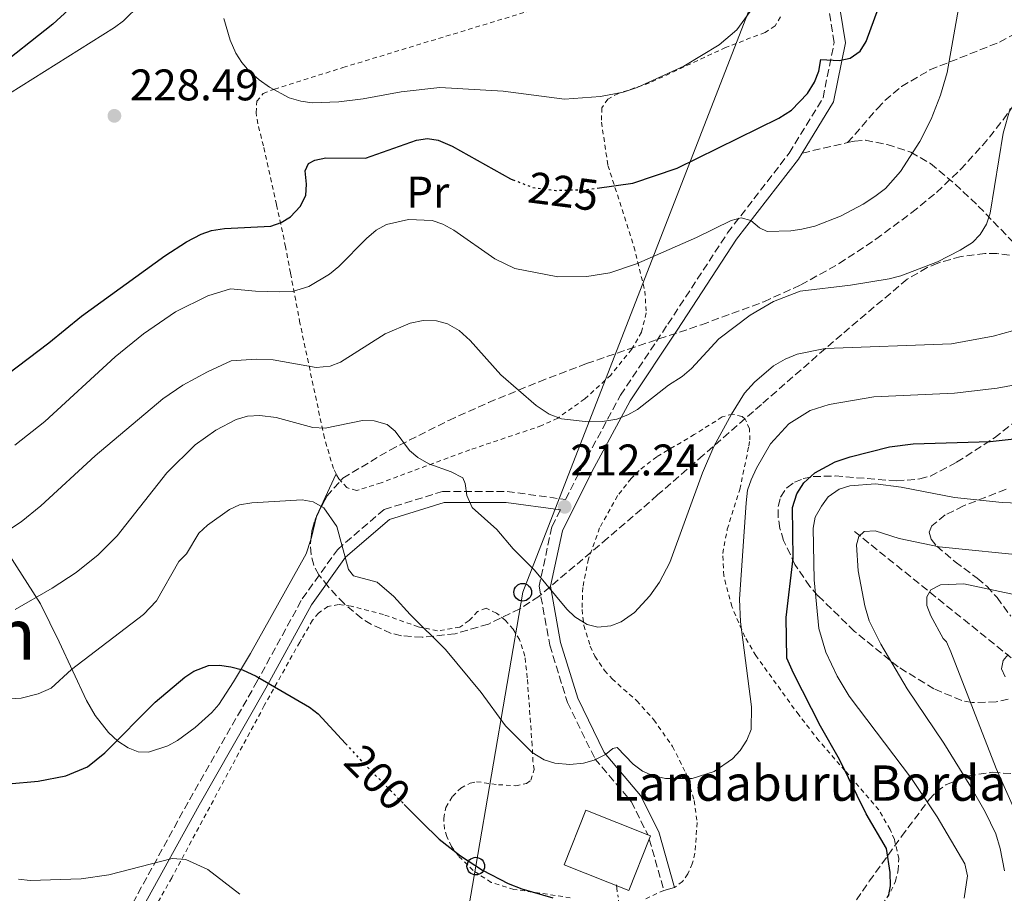
# Model space of a CAD drawing. Units: metres. Extents: x 606471 to 609889, y 4791731 to 4794098.
# Drawn here: x 609110 to 609333, y 4793275 to 4793472 of the extents above; entities that cross this region are included whole.
import ezdxf
from ezdxf.enums import TextEntityAlignment as Align

# ---------------------------------------------------------------- set-up
doc = ezdxf.new("R2010")
doc.units = ezdxf.units.M
doc.header["$MEASUREMENT"] = 0
for name, pattern in [('DGN Style 2', [1.7399219301090239, 1.043953158065414, -0.6959687720436097]), ('DGN Style 3', [2.435890702152634, 1.739921930109024, -0.6959687720436097]), ('DGN Style 5', [1.217945351076317, 0.5219765790327072, -0.6959687720436097]), ('DGN Style 7', [3.4798438602180486, 1.565929737098122, -0.6959687720436097, 0.5219765790327072, -0.6959687720436097])]:
    doc.linetypes.add(name, pattern=pattern)
for name, color, linetype, lineweight in [('Barranco lineal', 142, 'DGN Style 3', 13), ('Borda', 1, 'Continuous', 13), ('Camino', 7, 'DGN Style 3', 0), ('Cauce permanente', 151, 'Continuous', 13), ('Cota de curva de nivel directora', 7, 'Continuous', 0), ('Cota de punto acotado terreno', 7, 'Continuous', 0), ('Curva de nivel directora', 30, 'Continuous', 30), ('Curva de nivel directora no vista', 30, 'DGN Style 5', 30), ('Curva de nivel intermedia', 30, 'Continuous', 0), ('Etiqueta de uso rústico', 92, 'Continuous', 0), ('Línea de cambio de uso (parcela vista)', 92, 'Continuous', 0), ('Línea eléctrica', 6, 'DGN Style 7', 0), ('Línea telefónica', 7, 'Continuous', 0), ('Margen derecho', 7, 'Continuous', 0), ('Nave industrial', 1, 'Continuous', 13), ('Poste telefónico', 7, 'Continuous', 0), ('Punto acotado terreno (símbolo)', 7, 'Continuous', 0), ('Senda', 7, 'DGN Style 3', 0), ('Texto de Borda', 7, 'Continuous', 0), ('Texto de Área (paraje) menor', 7, 'Continuous', 0), ('Valla', 7, 'DGN Style 2', 0), ('Zona arbolada', 92, 'DGN Style 3', 0)]:
    doc.layers.add(name, color=color, linetype=linetype, lineweight=lineweight)
doc.styles.add('Style-Arial', font='arial.ttf')

# ---------------------------------------------------------------- blocks, each defined once
blk = doc.blocks.new('5PATER')
at = {"layer": 'Cauce permanente', "linetype": 'Continuous', "lineweight": 0}
h = blk.add_hatch(color=51, dxfattribs=at)
edge = h.paths.add_edge_path()
edge.add_ellipse((0, 0), major_axis=(-0.1095731443231308, -0.1110710700762829), ratio=0.9994222409660317, start_angle=0, end_angle=360)
blk = doc.blocks.new('5PTT')
at = {"layer": 'Nave industrial', "color": 7, "linetype": 'Continuous', "lineweight": 30}
blk.add_circle((2.382683753967285e-05, 4.306399822235108e-05), 0.1995000005932858, dxfattribs=at)

msp = doc.modelspace()

# ---------------------------------------------------------------- linework, layer by layer
at = {"layer": 'Barranco lineal', "color": 142, "linetype": 'DGN Style 3', "lineweight": 13}
msp.add_polyline3d([(609298.8200000003, 4793356.58, 190.320000000007), (609339.1699999999, 4793324.050000001, 178.1000000000058)], dxfattribs=at)
at = {"layer": 'Borda', "color": 23, "linetype": 'Continuous', "lineweight": 0, "extrusion": (0.01827213715116843, -0.03535261311626741, 0.999207847121799), "elevation": -158113.9711307223, "flags": 128}
msp.add_lwpolyline([(2742078.608799664, 3975273.812446662), (2742079.035910239, 3975273.309876709), (2742078.461172521, 3975272.807306757)], dxfattribs=at)
at = {"layer": 'Borda', "color": 1, "linetype": 'Continuous', "lineweight": 13}
msp.add_polyline3d([(609252.3899999997, 4793286.939999999, 209.070000000007), (609247.7599999999, 4793275.289999999, 208.6999999999971), (609233.0899999999, 4793281.130000001, 209.2799999999988), (609238.0099999999, 4793293.49, 209.6699999999983), (609252.0599999996, 4793287.9, 209.1100000000006), (609252.6699999999, 4793287.65, 209.0899999999965)], close=True, dxfattribs=at)
at = {"layer": 'Borda', "color": 23, "linetype": 'Continuous', "lineweight": 0}
msp.add_polyline3d([(609252.3899999997, 4793286.939999999, 209.070000000007), (609247.7599999999, 4793275.289999999, 208.6999999999971), (609233.0899999999, 4793281.130000001, 209.2799999999988), (609238.0099999999, 4793293.49, 209.6699999999983), (609252.0599999996, 4793287.9, 209.1100000000006)], dxfattribs=at)
at = {"layer": 'Camino', "color": 7, "linetype": 'DGN Style 3', "lineweight": 0, "extrusion": (0.01654836704531886, -0.05804427235475447, 0.9981768450504854), "elevation": -267938.1604197238, "flags": 128}
msp.add_lwpolyline([(1900100.919743808, 4434480.109556868), (1900100.919743808, 4434468.014884489)], dxfattribs=at)
at = {"layer": 'Camino', "color": 7, "linetype": 'DGN Style 3', "lineweight": 0}
for points in [[(609233.4499999988, 4793363.800000001, 212.2899999999936), (609237.1799999992, 4793371.25, 213.050000000003), (609245.8899999998, 4793387.449999999, 214.2200000000011), (609256.5799999986, 4793403.490000002, 215.7700000000041), (609270.109999998, 4793424.180000001, 219.2599999999947), (609284.079999998, 4793442.24, 222.3600000000005), (609291.7100000011, 4793454.730000001, 223.5200000000042), (609294.23, 4793467.27, 225.8500000000059), (609291.8899999998, 4793481.680000001, 227.0099999999948), (609285.4200000013, 4793494.480000001, 229.3399999999965), (609279.5599999983, 4793509.220000002, 232.0500000000029), (609277.4400000017, 4793526.900000002, 234.770000000004), (609278.1599999992, 4793543.830000001, 237.0899999999966), (609281.4200000025, 4793557.28, 238.6499999999942), (609287.1299999988, 4793568.720000002, 237.8699999999953), (609308.1000000016, 4793606.470000002, 234.770000000004), (609317.3099999983, 4793623.760000001, 234.3800000000047), (609325.6299999978, 4793643.770000001, 234.770000000004), (609332.5799999969, 4793663.540000001, 235.5399999999935), (609337.5299999999, 4793684.5, 236.320000000007), (609343.5399999982, 4793704.630000002, 239.4199999999983), (609350.8200000003, 4793722.850000001, 242.9100000000035), (609359.019999999, 4793736.540000002, 243.9900000000052)], [(609108.9499999991, 4793221.86, 183.6100000000006), (609113.86, 4793234.590000002, 185.9299999999929), (609122.4099999995, 4793250.020000001, 189.4199999999983), (609135.4699999974, 4793272.430000001, 193.3000000000028), (609148.2999999997, 4793295.84, 196.3999999999943), (609163.4299999995, 4793322.290000001, 199.8899999999994), (609173.8399999987, 4793341.310000001, 203.0000000000001), (609181.8000000004, 4793352.45, 204.9299999999931), (609192.3900000007, 4793361.550000002, 206.8699999999955), (609205.6099999996, 4793365.62, 209.5899999999965), (609220.1900000019, 4793365.640000001, 211.5299999999989), (609233.4499999988, 4793363.800000001, 212.2899999999936)], [(609232.260000002, 4793361.440000001, 212.2400000000052), (609230.3299999986, 4793357.590000002, 211.8899999999994), (609227.4400000006, 4793344.2, 209.9499999999972), (609229.859999999, 4793330.840000001, 208.3999999999942), (609233.850000001, 4793317.880000001, 206.850000000006), (609240.0799999983, 4793305.12, 204.9100000000036), (609248.3099999982, 4793295.42, 203.3600000000006), (609252.0599999989, 4793287.9, 202.9799999999958)]]:
    msp.add_polyline3d(points, dxfattribs=at)
at = {"layer": 'Curva de nivel directora', "color": 30, "linetype": 'Continuous', "lineweight": 30, "flags": 128}
for points, elevation in [([(609128.8600000001, 4793481.970000003), (609117.3899999993, 4793471.440000001), (609103.949999999, 4793460.850000001)], 225), ([(609240.5999999992, 4793434.32), (609248.6599999992, 4793435.42), (609258.6999999996, 4793438.84), (609281.6999999996, 4793450.119999999), (609284.5699999996, 4793451.970000002), (609288.1999999996, 4793455.710000001), (609289.7999999999, 4793458.26), (609290.77, 4793460.79), (609291.2100000003, 4793463.410000001), (609295.379999999, 4793463.210000004), (609297.8199999997, 4793463.720000003), (609300.1100000008, 4793465.330000003), (609301.51, 4793467.45), (609304.2999999997, 4793475.100000001)], 225), ([(609097.6900000006, 4793385.07), (609116.5099999986, 4793399.240000002), (609123.9099999992, 4793405.310000001), (609142.7400000007, 4793418.949999999), (609147.6499999991, 4793422.109999999), (609150.9300000003, 4793423.869999999), (609153.2799999996, 4793424.730000001), (609156.2099999998, 4793425.17), (609166.7099999984, 4793425.680000001), (609169.0800000001, 4793426.480000001), (609171.2100000002, 4793427.78), (609173.3800000005, 4793430.100000001), (609174.6199999988, 4793432.619999999), (609174.7699999985, 4793435.180000002), (609174.469999999, 4793438.189999999), (609175.2600000004, 4793439.880000002), (609176.6900000008, 4793440.65), (609179.1499999994, 4793441.140000002), (609188.1399999994, 4793441.08), (609199.6799999997, 4793445.160000001), (609202.1699999997, 4793445.539999999), (609204.6199999994, 4793445.130000002), (609207.8, 4793443.770000001), (609220.9699999997, 4793436.400000001), (609221.4699999982, 4793436.210000002)], 225), ([(609306.5399999992, 4793273.92), (609306.9500000004, 4793276.380000001), (609306.9100000003, 4793279.34), (609306.0799999987, 4793284.800000001), (609301.51, 4793292.65), (609295.4500000004, 4793304.939999999), (609291.17, 4793312.520000001), (609284.9899999998, 4793324.530000002), (609283.5399999992, 4793327.920000002), (609283.3800000005, 4793337.080000001), (609284.9699999997, 4793350.539999999), (609284.829999999, 4793362.000000001), (609285.79, 4793365.09), (609287.3999999993, 4793367.550000002), (609289.8400000001, 4793369.86), (609294.4600000002, 4793372.33), (609297.86, 4793373.500000001), (609306.7400000005, 4793375.760000001), (609312.1399999983, 4793376.430000001), (609329.5199999991, 4793376.970000001), (609336.9899999991, 4793377.75)], 200), ([(609125.2399999992, 4793303.29), (609129.1399999995, 4793306.460000002), (609140.5599999991, 4793317.95), (609147.249999999, 4793323.600000001), (609149.3300000001, 4793324.980000002), (609152.5899999988, 4793326.25), (609155.0900000001, 4793326.340000001), (609157.6600000005, 4793325.940000001), (609160.3299999993, 4793325.240000002), (609163.3800000004, 4793323.850000001), (609175.4599999993, 4793316.800000002), (609177.4699999987, 4793315.320000002), (609183.6199999999, 4793308.59)], 200), ([(609107.3299999987, 4793299.410000003), (609114.079999999, 4793300.050000001), (609120.2999999995, 4793301.27), (609125.2399999992, 4793303.29)], 200), ([(609196.9399999992, 4793294.77), (609200.8799999999, 4793290.779999999), (609204.8499999996, 4793286.930000001), (609209.6399999997, 4793283.11), (609214.6299999985, 4793279.920000001), (609220.4800000002, 4793276.87), (609223.5, 4793275.640000001), (609230.5299999996, 4793273.610000002)], 200)]:
    msp.add_lwpolyline(points, dxfattribs=dict(at, elevation=elevation))
at = {"layer": 'Curva de nivel directora no vista', "color": 30, "linetype": 'DGN Style 5', "lineweight": 30, "flags": 128}
for points, elevation in [([(609221.4699999982, 4793436.210000002), (609226.019999999, 4793434.460000002), (609231.2400000005, 4793433.779999999), (609238.0099999985, 4793433.970000002), (609240.5999999992, 4793434.32)], 225), ([(609183.6199999999, 4793308.59), (609187.6900000002, 4793304.140000002), (609196.9399999992, 4793294.77)], 200)]:
    msp.add_lwpolyline(points, dxfattribs=dict(at, elevation=elevation))
at = {"layer": 'Curva de nivel intermedia', "color": 30, "linetype": 'Continuous', "lineweight": 0, "flags": 128}
for points, elevation in [([(609322.5900000001, 4793476.239999999), (609319.8200000006, 4793460.439999999), (609318.2699999994, 4793455.34), (609316.1700000007, 4793449.929999999), (609313.6000000001, 4793444.849999999), (609309.2100000002, 4793438.06), (609305.8700000008, 4793434.229999999), (609303.4400000012, 4793432.369999999), (609300.7800000013, 4793430.63), (609295.6500000015, 4793427.98), (609289.8899999993, 4793425.710000001), (609286.8800000007, 4793425.029999999), (609284.4100000008, 4793424.640000001), (609279.0900000011, 4793424.49), (609277.3000000007, 4793425.269999998), (609275.3700000017, 4793426.989999999), (609273.1700000003, 4793427.55), (609270.9000000014, 4793426.96), (609263.0899999995, 4793423.140000001), (609249.5199999998, 4793417.190000001), (609243.4300000012, 4793415.140000001), (609238.2499999999, 4793414.289999999), (609231.6900000019, 4793414.249999999), (609221.950000001, 4793416.079999999), (609217.4400000004, 4793418.259999999), (609208.1700000011, 4793424.75), (609205.6299999997, 4793426.130000001), (609203.2600000004, 4793426.940000001), (609197.8899999993, 4793427.159999999), (609192.9100000015, 4793426.050000001), (609190.54, 4793424.75), (609188.3600000007, 4793422.92), (609182.1200000001, 4793416.550000001), (609180.0300000003, 4793414.800000001), (609175.3600000008, 4793411.989999999), (609171.6399999993, 4793410.909999999), (609168.6799999999, 4793410.789999999), (609163.2700000008, 4793410.949999999), (609157.6200000002, 4793411.529999998), (609152.5000000016, 4793409.939999999), (609145.13, 4793406.289999999), (609137.9300000005, 4793401.329999999), (609131.4999999999, 4793396.140000001), (609115.5800000011, 4793381.480000001), (609108.7800000015, 4793376.119999999)], 220.0000000000002), ([(609156.1200000005, 4793472.71), (609157.5199999998, 4793467.800000002), (609158.8000000004, 4793464.829999999), (609160.1500000005, 4793462.73), (609161.9000000006, 4793460.680000001), (609164.070000001, 4793458.840000001), (609166.4600000004, 4793457.130000001), (609170.8800000015, 4793454.75), (609173.5200000014, 4793453.960000001), (609176.0600000005, 4793453.609999998), (609182.1300000013, 4793453.82), (609187.6600000011, 4793454.5), (609196.2199999996, 4793456.109999999), (609205.0000000016, 4793457.039999999), (609219.2799999999, 4793456.25), (609233.2200000008, 4793454.42), (609241.3400000011, 4793455.01), (609246.4700000009, 4793456.039999997), (609249.6600000005, 4793457.079999999), (609260.1900000004, 4793461.9), (609268.1900000002, 4793466.710000001), (609272.1799999999, 4793470.119999999), (609275.8500000001, 4793475.100000001)], 230.0000000000002), ([(609328.700000001, 4793426.130000001), (609329.5700000006, 4793428.65), (609332.4800000007, 4793446.75), (609334.0900000001, 4793452.31)], 215), ([(609100.8500000011, 4793352.609999999), (609110.1800000007, 4793358.729999999), (609114.66, 4793362.399999999), (609126.9300000012, 4793373.689999999), (609142.2800000003, 4793386.600000001), (609146.7800000019, 4793389.670000001), (609152.4200000013, 4793392.739999999), (609157.77, 4793395.189999999), (609163.3800000004, 4793395.560000001), (609167.2300000016, 4793395.46), (609176.9600000012, 4793393.66), (609180.1200000017, 4793393.970000001), (609182.4599999998, 4793394.859999998), (609192.5899999996, 4793401.3), (609198.2400000002, 4793403.739999998), (609201.2399999998, 4793404.349999999), (609204.2599999995, 4793404.230000001), (609206.6800000002, 4793403.569999999), (609209.32, 4793402.08), (609211.8200000012, 4793399.779999998), (609218.7800000014, 4793392.039999997), (609226.7800000012, 4793385.09), (609229.7600000007, 4793383.159999999), (609232.5400000013, 4793382.100000001), (609238.5499999995, 4793381.369999999), (609241.7900000005, 4793381.49), (609245.0100000014, 4793382.02), (609247.5500000005, 4793382.949999999), (609249.7200000009, 4793384.189999999), (609256.7500000005, 4793389.699999999), (609259.8100000005, 4793391.689999999), (609261.9600000007, 4793393.48), (609268.0899999996, 4793400.179999998), (609275.250000001, 4793405.539999999), (609280.4700000002, 4793408.599999998), (609286.5700000002, 4793410.980000001), (609297.9600000005, 4793412.329999999), (609306.6700000011, 4793413.730000001), (609309.350000001, 4793414.430000001), (609317.5899999999, 4793417.579999999), (609322.7300000008, 4793420.230000001), (609325.5499999993, 4793422.019999998), (609327.3100000008, 4793423.789999999), (609328.700000001, 4793426.130000001)], 215), ([(609211.1000000014, 4793364.750000001), (609212.3300000008, 4793361.979999999), (609217.8700000017, 4793357.02), (609221.6100000013, 4793352.630000002), (609226.380000001, 4793347.800000001), (609233.7100000003, 4793338.95), (609235.5499999998, 4793337.269999999), (609238.2900000003, 4793335.539999999), (609240.7199999997, 4793334.909999998), (609243.7100000004, 4793335.179999999), (609246.0400000018, 4793336.09), (609249.0400000013, 4793338.25), (609252.4800000013, 4793341.970000001), (609254.6800000007, 4793345.069999999), (609257.05, 4793349.550000002), (609264.4300000007, 4793369.869999999), (609267.0200000012, 4793375.83), (609270.9800000018, 4793383.130000001), (609273.9600000014, 4793387.9), (609276.180000001, 4793390.359999999), (609280.5000000015, 4793394.029999999), (609283.1300000001, 4793395.59), (609285.8500000003, 4793396.689999999), (609292.2100000016, 4793398.01), (609320.8200000019, 4793399.080000001), (609330.1900000018, 4793400.76), (609336.7499999999, 4793402.619999999)], 210), ([(609337.2300000006, 4793390.140000001), (609331.0999999995, 4793388.989999999), (609321.4800000014, 4793387.909999999), (609303.22, 4793387.02), (609293.0800000011, 4793385.350000001), (609288.8000000007, 4793383.96), (609283.9600000016, 4793380.92), (609279.8500000011, 4793376.4), (609276.6400000014, 4793370.899999999), (609275.4600000012, 4793368.289999999), (609274.6299999999, 4793365.939999999), (609274.2800000011, 4793363.05), (609272.8200000015, 4793341.25), (609273.0300000015, 4793336.149999999), (609275.5000000015, 4793316.859999999), (609275.4400000012, 4793311.75), (609274.4599999998, 4793309.329999999), (609272.9700000013, 4793306.989999999), (609271.2500000001, 4793305.069999999), (609267.0599999991, 4793302.239999999), (609262.0600000013, 4793300.640000002), (609256.070000001, 4793300.679999999), (609253.1400000007, 4793301.32), (609250.8400000007, 4793302.319999999), (609248.7000000017, 4793303.890000001), (609245.1500000021, 4793307.65), (609244.1100000006, 4793307.420000001), (609242.4800000011, 4793306.119999999), (609239.9199999997, 4793304.800000001), (609237.5200000012, 4793304.09), (609234.4200000011, 4793303.789999999), (609230.9800000011, 4793304.119999999), (609228.6100000018, 4793304.91), (609225.9100000017, 4793306.499999999), (609219.8099999997, 4793312.55), (609214.3700000015, 4793320.109999999), (609206.2900000013, 4793329.859999999), (609198.2600000004, 4793337.75), (609194.6000000013, 4793341.82), (609190.8000000014, 4793345.060000001), (609185.4000000014, 4793346.55), (609184.3200000017, 4793347.980000001), (609181.6500000006, 4793357.689999999), (609178.6900000013, 4793361.890000001), (609176.2800000019, 4793363.26), (609173.8200000008, 4793363.710000001), (609162.4400000017, 4793363.069999999), (609159.640000001, 4793362.58), (609157.3699999999, 4793361.519999999), (609152.4200000013, 4793358), (609150.4499999997, 4793356.17)], 205.0000000000002), ([(609108.8399999996, 4793338.9), (609117.2599999995, 4793343.730000001), (609122.670000001, 4793347.32), (609127.6599999999, 4793351.319999999), (609131.9300000013, 4793355.59), (609143.2100000001, 4793369.82), (609149.5700000013, 4793376.17), (609154.2400000007, 4793379.469999999), (609158.8699999996, 4793381.930000001), (609161.4800000006, 4793382.659999999), (609164.2499999999, 4793382.829999999), (609167.910000001, 4793382.359999999), (609176.2000000012, 4793380.100000001), (609179.0100000009, 4793379.970000001), (609187.5000000001, 4793381.67), (609190.1100000008, 4793381.640000001), (609193.05, 4793380.789999999), (609194.8600000006, 4793379.279999999), (609198.1100000006, 4793374.9), (609200.0199999994, 4793373.289999999), (609202.4700000014, 4793371.900000001), (609207.5200000006, 4793370.059999999), (609210.1600000004, 4793368.680000001), (609210.7100000002, 4793367.449999998), (609211.1000000014, 4793364.750000001)], 210), ([(609323.6300000016, 4793273.59), (609324.4299999997, 4793278.640000001), (609323.8300000007, 4793281.329999999), (609317.5600000009, 4793291.939999999), (609311.7200000003, 4793300.659999999), (609297.5899999995, 4793319.26), (609294.9000000006, 4793323.829999999), (609292.3600000015, 4793329.260000001), (609290.7499999999, 4793334.630000002), (609289.7000000017, 4793345.640000001), (609289.4800000002, 4793357.34), (609289.9200000007, 4793359.810000001), (609291.3600000001, 4793362.33), (609292.8399999997, 4793364.399999999), (609295.360000001, 4793366.140000001), (609297.7400000015, 4793366.9), (609303.5500000007, 4793367.380000002), (609309.4100000013, 4793366.609999998), (609321.4900000005, 4793364.259999999), (609332.2200000014, 4793363.099999999), (609339.820000001, 4793362.8)], 195.0000000000002), ([(609150.4499999997, 4793356.17), (609147.6700000014, 4793351.51), (609145.89, 4793349.75), (609140.8600000008, 4793340.899999999), (609137.9100000004, 4793337.789999997), (609121.6400000005, 4793325.34), (609117.0400000005, 4793321.09), (609114.1000000013, 4793319.84), (609110.1900000019, 4793318.84), (609072.5200000001, 4793316.75)], 205.0000000000002), ([(609332.7700000012, 4793279.769999999), (609331.8000000013, 4793284.829999999), (609330.82, 4793288.130000001), (609328.4400000017, 4793293.07), (609325.1700000018, 4793298.730000001), (609319.0899999997, 4793308.679999999), (609310.7200000011, 4793320.979999999), (609304.76, 4793331.09), (609302.1400000004, 4793336.34), (609301.1900000004, 4793339.699999998), (609299.7000000017, 4793347.640000001), (609299.3200000017, 4793353.559999999), (609299.78, 4793355.449999998), (609301.0000000005, 4793356.529999999), (609303.5000000015, 4793356.699999999), (609308.9599999998, 4793354.980000001), (609318.0100000001, 4793353.099999999), (609338.8600000021, 4793350.949999998)], 190), ([(609335.7100000005, 4793292.069999999), (609330.9200000005, 4793302.91), (609320.6600000011, 4793329.300000001), (609319.6799999998, 4793331.599999999), (609318.930000001, 4793332.31), (609316.1100000002, 4793337.48), (609315.1800000004, 4793339.8), (609315.2300000017, 4793341.779999999), (609316.1200000015, 4793343.369999999), (609318.2800000006, 4793344.490000002), (609323.5800000002, 4793344.730000001), (609335.3100000004, 4793342.249999999)], 185.0000000000002), ([(609333.6200000006, 4793328.710000001), (609332.4600000005, 4793327.329999999), (609332.0899999995, 4793325.489999999), (609332.9299999999, 4793323.640000002)], 180.0000000000002), ([(609109.6199999999, 4793277.889999999), (609112.2300000006, 4793277.55), (609123.7999999997, 4793277.9), (609130.0600000004, 4793278.850000001), (609144.3600000012, 4793282.569999999), (609147.4800000014, 4793282.34), (609152.4600000015, 4793280.050000001), (609159.7000000011, 4793274.429999999)], 195.0000000000002)]:
    msp.add_lwpolyline(points, dxfattribs=dict(at, elevation=elevation))
at = {"layer": 'Línea de cambio de uso (parcela vista)', "color": 92, "linetype": 'Continuous', "lineweight": 0, "extrusion": (-0.3621127464215135, -0.07253215204501572, 0.9293080467739357), "elevation": -568072.5191309396, "flags": 128}
msp.add_lwpolyline([(-4580367.669139205, 1430041.928855943), (-4580359.194808282, 1430035.240626326), (-4580359.063565103, 1430035.176451815)], dxfattribs=at)
at = {"layer": 'Línea de cambio de uso (parcela vista)', "color": 92, "linetype": 'Continuous', "lineweight": 0, "extrusion": (0.08022852649988568, -0.1843212230019822, 0.9795861729764824), "elevation": -834443.2854937741, "flags": 128}
msp.add_lwpolyline([(2471579.194926077, 4067234.543343579), (2471576.309211294, 4067230.582138796), (2471575.963885353, 4067230.197608934)], dxfattribs=at)
at = {"layer": 'Línea de cambio de uso (parcela vista)', "color": 92, "linetype": 'Continuous', "lineweight": 0, "extrusion": (-0.3486963835851178, -0.09879730870600514, 0.9320139075502634), "elevation": -685820.0491154679, "flags": 128}
msp.add_lwpolyline([(-4445653.630359331, 1764226.628561047), (-4445653.630359331, 1764229.304995242)], dxfattribs=at)
at = {"layer": 'Línea de cambio de uso (parcela vista)', "color": 92, "linetype": 'Continuous', "lineweight": 0}
for points in [[(609104.8899999997, 4793454.08, 229.9100000000035), (609131.3499999996, 4793470.640000001, 227.8600000000006), (609133.4000000004, 4793472.140000001, 227.7799999999988), (609137.04, 4793475.800000001, 227.8300000000018)], [(609175.7937000003, 4793354.7368, 204.6227000000072), (609174.6900000004, 4793351.529999999, 204.1100000000006), (609162.1100000005, 4793328.949999999, 200.0800000000017), (609158.2999999998, 4793322.57, 199.1300000000047), (609154.9299999997, 4793317.41, 198.6300000000047), (609153.3399999999, 4793315.58, 198.6000000000058), (609149.6200000001, 4793312.210000001, 198.7200000000012), (609145.6299999999, 4793309.289999999, 198.820000000007), (609143.3799999999, 4793308.02, 198.8699999999953), (609139.04, 4793306.609999999, 199.2599999999948), (609136.7300000006, 4793306.699999999, 199.6900000000023), (609134.4000000004, 4793307.57, 200.1999999999971), (609132.1200000001, 4793309.100000001, 200.6900000000023), (609130.0099999999, 4793311.039999999, 201.1300000000047), (609126.9900000002, 4793314.880000001, 201.929999999993), (609125, 4793318.32, 202.6499999999942), (609118.8499999996, 4793331.58, 206.0099999999948), (609114.5700000003, 4793340.199999999, 208.8300000000017), (609089.0800000001, 4793379.960000001, 225.1900000000023)]]:
    msp.add_polyline3d(points, dxfattribs=at)
at = {"layer": 'Línea eléctrica', "color": 6, "linetype": 'DGN Style 7', "lineweight": 0}
msp.add_polyline3d([(609244.9299999991, 4793276.569999999, 201.2899999999936), (609246.8600000005, 4793262.570000002, 200.1300000000047), (609250.230000001, 4793210.17, 192.75), (609256.0100000012, 4793153.710000001, 163.4600000000064), (609260.3500000018, 4793097.699999999, 147.7100000000064), (609265.1700000009, 4793026.33, 119.9499999999971), (609278.0000000009, 4792922.060000001, 89.22000000000116)], dxfattribs=at)
at = {"layer": 'Línea telefónica', "color": 7, "linetype": 'Continuous', "lineweight": 0}
msp.add_polyline3d([(609044.8600000005, 4792961.470000001, 83.27999999999884), (609059.6467178479, 4792987.299667633, 94.76059999999416), (609127.2899999993, 4793105.46, 147.2799999999988), (609190.9800000008, 4793152.249999999, 176.8000000000029), (609213.1200000002, 4793280.81, 199.9900000000052), (609223.7399999974, 4793342.810000001, 209.2100000000064), (609353.8500000017, 4793677.579999999, 237.7799999999988), (609384.1700000019, 4793753.09, 245.179999999993)], dxfattribs=at)
at = {"layer": 'Margen derecho', "color": 7, "linetype": 'Continuous', "lineweight": 0}
for points in [[(609334.9799999996, 4793662.83, 235.5399999999935), (609327.9699999979, 4793642.87, 234.770000000004), (609319.5700000003, 4793622.690000001, 234.3800000000047), (609310.300000001, 4793605.28, 234.770000000004), (609289.3399999995, 4793567.550000001, 237.8699999999953), (609283.7800000005, 4793556.42, 238.6499999999942), (609280.6499999991, 4793543.470000002, 237.0899999999966), (609279.9499999996, 4793526.990000002, 234.770000000004), (609281.9999999991, 4793509.840000001, 232.0500000000029), (609287.6999999988, 4793495.510000001, 229.3399999999965), (609294.2899999982, 4793482.470000001, 227.0099999999948), (609296.7699999993, 4793467.220000003, 225.8500000000059), (609294.0799999981, 4793453.800000003, 223.5200000000042), (609287.0100000004, 4793442.230000001, 222.4900000000053)], [(609287.0100000004, 4793442.230000001, 222.4900000000053), (609286.1499999977, 4793440.82, 222.3600000000005), (609272.1499999987, 4793422.730000001, 219.2599999999947), (609258.6700000005, 4793402.12, 215.7700000000041), (609248.0300000011, 4793386.160000001, 214.2200000000011), (609239.3999999989, 4793370.100000001, 213.050000000003), (609232.7100000011, 4793356.750000001, 211.8899999999994), (609229.9899999987, 4793344.16, 209.9499999999972), (609232.2899999986, 4793331.439999999, 208.3999999999942), (609236.1800000002, 4793318.800000002, 206.850000000006), (609242.1900000006, 4793306.500000002, 204.9100000000036), (609250.4099999993, 4793296.810000002, 203.3600000000006), (609254.5399999977, 4793288.540000002, 202.9700000000012), (609258.1000000006, 4793276.01, 202.1999999999971)], [(609106.1799999998, 4793183.230000001, 177.3999999999942), (609112.8200000006, 4793186.11, 178.570000000007), (609117.5599999991, 4793193.570000002, 180.5099999999948), (609118.0500000009, 4793199.52, 181.6699999999983), (609114.8999999971, 4793208.33, 182.0599999999976), (609111.2600000004, 4793214.77, 182.4400000000023), (609111.4300000002, 4793221.359999999, 183.6100000000006), (609116.1299999986, 4793233.529999999, 185.9299999999929), (609124.5799999975, 4793248.78, 189.4199999999983), (609137.6399999999, 4793271.199999999, 193.3000000000028), (609150.480000001, 4793294.619999999, 196.3999999999943), (609165.6099999989, 4793321.07, 199.8899999999994), (609175.9599999998, 4793339.980000001, 203.0000000000001), (609183.6600000003, 4793350.750000002, 204.9299999999931), (609193.6200000001, 4793359.310000001, 206.8699999999955), (609205.9899999973, 4793363.119999999, 209.5899999999965), (609220.0199999998, 4793363.140000002, 211.5299999999989), (609232.260000002, 4793361.440000001, 212.2400000000052)]]:
    msp.add_polyline3d(points, dxfattribs=at)
at = {"layer": 'Senda', "color": 7, "linetype": 'DGN Style 3', "lineweight": 0, "extrusion": (0.07835953364210507, 0.01800666985232202, 0.996762531061547), "elevation": 134279.1473451168, "flags": 128}
msp.add_lwpolyline([(4535227.616528628, -1661926.201510842), (4535227.616528628, -1661936.773407551)], dxfattribs=at)
at = {"layer": 'Senda', "color": 7, "linetype": 'DGN Style 3', "lineweight": 0}
for points in [[(609297.2800000011, 4793444.590000001, 221.6399999999994), (609304.0100000012, 4793452.330000003, 222.6100000000007), (609305.7199999989, 4793454.130000001, 222.6199999999953), (609309.4999999986, 4793457.300000001, 221.6600000000036), (609315.8999999979, 4793461.070000002, 219.8099999999977), (609331.6600000004, 4793467.37, 218.1399999999994), (609336.0899999982, 4793469.730000001, 217.2799999999988)], [(609297.2800000011, 4793444.590000001, 221.6399999999994), (609298.839999999, 4793444.949999999, 221.5200000000042), (609301.2899999988, 4793445.140000002, 221.2799999999989), (609306.2399999974, 4793444.150000001, 220.6300000000048), (609311.5799999973, 4793442.410000003, 219.6999999999972), (609316.07, 4793439.880000002, 218.6100000000005), (609321.6099999987, 4793435.190000001, 216.6699999999982), (609326.8599999992, 4793430.230000001, 214.6300000000047), (609345.6399999993, 4793410.810000001, 209.3999999999942), (609354.8599999994, 4793403.260000001, 206.9700000000011), (609358.9200000007, 4793400.390000001, 206.4499999999972), (609361.9400000004, 4793398.689999999, 206), (609364.199999998, 4793397.869999999, 205.25), (609366.5300000014, 4793397.51, 204.3600000000006), (609372.4200000011, 4793397.51, 203.0000000000001), (609381.9999999988, 4793398.670000002, 200.1900000000023)]]:
    msp.add_polyline3d(points, dxfattribs=at)
at = {"layer": 'Valla', "color": 7, "linetype": 'DGN Style 2', "lineweight": 0}
for points in [[(609186.1500000004, 4793365.83, 207.3600000000006), (609183.9600000001, 4793366.49, 207.5800000000017), (609182.0999999996, 4793368.49, 207.8399999999965), (609181.5199999996, 4793369.600000001, 207.9900000000052), (609180.8799999999, 4793370.83, 208.1399999999994), (609178.8499999996, 4793377.730000001, 210.2700000000041), (609173.3200000003, 4793403.74, 218.3300000000018), (609171.1799999997, 4793415.09, 223.2599999999948), (609170.0700000003, 4793420.980000001, 225.2899999999936), (609168.0199999996, 4793430.58, 227.0299999999988), (609165.04, 4793443.869999999, 228.1999999999971), (609163.7699999996, 4793448.84, 228.3999999999942), (609163.3799999999, 4793451.34, 228.4799999999959), (609163.5599999996, 4793453.960000001, 228.6900000000023), (609165.0199999996, 4793455.730000001, 229.2100000000064), (609167.5199999996, 4793456.699999999, 229.8999999999942), (609183.0599999996, 4793461.59, 231.8000000000029), (609225.9600000001, 4793474.630000001, 233.070000000007)], [(609282.0899999999, 4793473.060000001, 229.1000000000058), (609280.8499999996, 4793471.029999999, 229.1699999999983), (609278.5800000001, 4793469.52, 229.2599999999948), (609269.6699999999, 4793466.140000001, 229.6600000000035), (609252.4199999999, 4793458.100000001, 229.6600000000035), (609245.3899999997, 4793455.730000001, 229.3899999999994), (609242.9900000002, 4793454.449999999, 229.1699999999983), (609241.6399999997, 4793452.449999999, 228.429999999993), (609241.5499999998, 4793449.24, 227.2299999999959), (609243.0300000003, 4793439.4, 226.1199999999953), (609248.9100000003, 4793421.050000001, 220.929999999993), (609251.3899999997, 4793411, 218.5099999999948), (609251.6900000004, 4793406.039999999, 217.820000000007), (609250.6399999997, 4793401.699999999, 217.1900000000023), (609248.3899999997, 4793397.800000001, 216.570000000007), (609243.6699999999, 4793391.980000001, 215.9499999999971), (609237.7599999999, 4793386.58, 215.3800000000047), (609231.6500000004, 4793382.25, 214.6600000000035), (609228.0300000003, 4793380.529999999, 214.1399999999994), (609211.7400000002, 4793375.050000001, 210.8300000000018), (609191.6699999999, 4793367.58, 207.5299999999988), (609186.1500000004, 4793365.83, 207.3600000000006)], [(609274.0599999996, 4793382.02, 208.6199999999953), (609273.3899999997, 4793382.59, 208.8899999999994), (609271.2100000001, 4793383.15, 209.4799999999959), (609268.8899999997, 4793382.51, 210.0399999999936), (609262.5800000001, 4793378.51, 211.320000000007), (609254.0700000003, 4793373.480000001, 212.4600000000064), (609250.0999999996, 4793370.4, 212.7700000000041), (609248.2800000003, 4793368.59, 212.8600000000006), (609245.2199999997, 4793364.680000001, 212.929999999993), (609241.1399999997, 4793357.359999999, 212.6300000000047), (609238.6200000001, 4793350.359999999, 212), (609237.3200000003, 4793343.890000001, 211.1399999999994), (609237.1699999999, 4793338.9, 210.4199999999983), (609237.5999999996, 4793335.289999999, 209.8600000000006), (609239.0099999999, 4793330.58, 209.0099999999948), (609240.0899999999, 4793328.34, 208.5599999999977), (609242.2599999999, 4793325.09, 207.9199999999983), (609243.9600000001, 4793323.199999999, 207.5899999999965), (609249.5300000003, 4793318.25, 206.8500000000058), (609253.4100000003, 4793313.930000001, 206.070000000007), (609257.6600000003, 4793307.9, 204.679999999993), (609260.6299999999, 4793301.939999999, 204.3000000000029), (609262.5700000003, 4793295.680000001, 204.0500000000029), (609263.2199999997, 4793290.710000001, 203.8000000000029), (609262.7199999997, 4793283.720000001, 203.3600000000006), (609262.1200000001, 4793281.350000001, 203.0800000000017), (609261.0999999996, 4793279.050000001, 202.7899999999936), (609259.9199999999, 4793277.34, 202.5899999999965), (609258.0999999996, 4793276.01, 202.5899999999965)], [(609301.5899999999, 4793266.27, 199.3800000000047), (609307.0599999996, 4793275.109999999, 200.1699999999983), (609308.1200000001, 4793277.439999999, 200.2700000000041), (609308.7400000002, 4793279.980000001, 200.2700000000041), (609308.8600000005, 4793282.539999999, 200.2200000000012), (609307.8600000005, 4793286.83, 200.0800000000017), (609306.9000000004, 4793289.140000001, 199.9799999999959), (609304.3200000003, 4793293.529999999, 199.75), (609296.6799999997, 4793302.430000001, 199.3999999999942), (609290.79, 4793309.199999999, 199.679999999993), (609286.2300000006, 4793315.029999999, 200.7400000000052), (609276.5300000003, 4793328.460000001, 204.0500000000029), (609274.0099999999, 4793332.699999999, 204.8399999999965), (609271.0800000001, 4793339.550000001, 205.8500000000058), (609269.2300000006, 4793346.560000001, 206.179999999993), (609269, 4793351.600000001, 206.3500000000058), (609270.04, 4793357.07, 206.570000000007), (609272.8700000001, 4793366.09, 206.9600000000064), (609274.9199999999, 4793375.890000001, 206.8699999999953), (609275.1299999999, 4793377.279999999, 206.9600000000064), (609275.0800000001, 4793379.810000001, 207.6300000000047), (609274.0599999996, 4793382.02, 208.6199999999953)], [(609234.5099999999, 4793273.67, 201.1499999999942), (609221.7599999999, 4793275.560000001, 200.7100000000064), (609216.5999999996, 4793277.119999999, 200.6000000000058), (609212.5099999999, 4793279.82, 200.5299999999988), (609209.2000000002, 4793283.130000001, 200.6499999999942), (609207.6100000005, 4793285.27, 200.820000000007), (609206.54, 4793287.5, 201), (609206.04, 4793289.199999999, 201.1399999999994), (609205.8499999996, 4793291.600000001, 201.3000000000029), (609206.3700000001, 4793294.08, 201.4499999999971), (609207.8200000003, 4793296.600000001, 201.6199999999953), (609209.7400000002, 4793298.49, 201.9400000000023), (609211.8799999999, 4793299.609999999, 202.3800000000047), (609213.2800000003, 4793299.930000001, 202.5899999999965), (609218.2300000006, 4793299.25, 202.9400000000023), (609222.1500000004, 4793299.02, 203.429999999993), (609224.5800000001, 4793299.51, 203.8500000000058), (609225.5899999999, 4793300.279999999, 204.0500000000029), (609226.2999999998, 4793302.66, 204.7200000000012), (609226.0599999996, 4793304.470000001, 205.0099999999948), (609225.8700000001, 4793308.140000001, 204.5299999999988), (609224.7599999999, 4793323.470000001, 207.3600000000006), (609224.2400000002, 4793328.380000001, 207.8300000000017), (609223, 4793332.09, 207.9199999999983), (609221.5599999996, 4793334.439999999, 207.8500000000058), (609219.7699999996, 4793336.5, 207.6499999999942), (609217.79, 4793338.109999999, 207.3699999999953), (609215.4400000004, 4793339.220000001, 206.9600000000064), (609213.54, 4793338.449999999, 206.4600000000064), (609211.5999999996, 4793336.390000001, 205.8999999999942), (609209.4800000006, 4793334.890000001, 205.5099999999948), (609204.4299999997, 4793334.060000001, 205.1600000000035), (609200.1100000005, 4793334.99, 204.8000000000029), (609192.25, 4793337.76, 204.0500000000029), (609184.9199999999, 4793339.680000001, 204.1900000000023), (609182.0499999998, 4793340.050000001, 204.0500000000029), (609179.6399999997, 4793339.560000001, 203.5800000000017), (609177.4800000006, 4793338.100000001, 202.9900000000052), (609176.1900000004, 4793336.5, 202.5899999999965), (609173.6699999999, 4793332.220000001, 201.7799999999988), (609173.2699999996, 4793331.51, 201.6499999999942), (609165.25, 4793317.16, 199.0500000000029), (609144.2999999998, 4793278.189999999, 193.8699999999953), (609124.8300000001, 4793243.67, 188.0500000000029)], [(609255.7000000002, 4793275.33, 201.6199999999953), (609251.1699999999, 4793273.25, 202.4600000000064)]]:
    msp.add_polyline3d(points, dxfattribs=at)
at = {"layer": 'Zona arbolada', "color": 92, "linetype": 'DGN Style 3', "lineweight": 0, "extrusion": (-0.1130692927151733, -0.1453746446201077, 0.9828944743696895), "elevation": -765501.1438634066, "flags": 128}
msp.add_lwpolyline([(-2461983.106086571, 4086562.370763837), (-2461984.116958241, 4086564.101233739), (-2461985.186970421, 4086566.760401629), (-2461985.296734531, 4086567.330322071)], dxfattribs=at)
at = {"layer": 'Zona arbolada', "color": 92, "linetype": 'DGN Style 3', "lineweight": 0}
for points in [[(609336.3099999996, 4793418.779999999, 214.0099999999948), (609331.0700000003, 4793419.480000001, 214.6300000000047), (609328.3700000001, 4793419.480000001, 214.9199999999983), (609322.9500000002, 4793418.83, 215.4900000000052), (609317.7100000001, 4793417.34, 216.0299999999988), (609315.25, 4793416.300000001, 216.2799999999988), (609310.75, 4793413.680000001, 216.75), (609295.9299999997, 4793401.17, 218.25), (609277.7699999996, 4793385.350000001, 219.7799999999988), (609264.6100000005, 4793373.850000001, 220.570000000007), (609254.2800000003, 4793364.83, 220.8300000000018), (609242.9500000002, 4793355.050000001, 220.3099999999977), (609227.3799999999, 4793341.880000001, 218.6100000000006), (609223.0700000003, 4793339.029999999, 218.0800000000018), (609215.9600000001, 4793335.609999999, 217.2400000000052), (609208.4500000002, 4793333.41, 216.3699999999953), (609200.9699999997, 4793332.619999999, 215.5099999999948), (609196.29, 4793332.970000001, 214.9799999999959), (609193.9900000002, 4793333.51, 214.7100000000064), (609189.5, 4793335.5, 214.1399999999994), (609187.3399999999, 4793336.890000001, 213.8600000000006), (609183.29, 4793340.230000001, 213.3899999999994), (609179.6900000004, 4793344.08, 213.1000000000058), (609177.6200000001, 4793346.730000001, 213.0399999999936), (609176.4400000004, 4793348.92, 213.1300000000047), (609175.8200000003, 4793351.369999999, 213.3600000000006), (609175.7000000002, 4793353.99, 213.7100000000064), (609176.04, 4793356.699999999, 214.1499999999942), (609176.7999999998, 4793359.42, 214.6399999999994), (609179.3799999999, 4793364.529999999, 215.6900000000023), (609183.0599999996, 4793368.66, 216.6100000000006), (609193.6900000004, 4793375.01, 218.179999999993), (609207, 4793381.720000001, 220.0599999999977), (609216, 4793385.76, 221.1900000000023), (609227.4400000004, 4793390.470000001, 222.320000000007), (609238.2000000002, 4793394.57, 222.9700000000012), (609247.6500000004, 4793397.84, 223.2299999999959), (609264.2400000002, 4793403.380000001, 223.179999999993), (609278.3099999996, 4793408.59, 222.7899999999936), (609286.6900000004, 4793412.380000001, 222.429999999993), (609295.3399999999, 4793417.220000001, 221.8999999999942), (609303.6600000003, 4793422.710000001, 221.3500000000058), (609311.8099999996, 4793428.77, 220.8699999999953), (609317.4000000004, 4793433.34, 220.679999999993), (609322.8399999999, 4793438.5, 220.6600000000035), (609327.8300000001, 4793443.970000001, 220.7599999999948), (609332.4699999997, 4793449.74, 220.8899999999994), (609338.3099999996, 4793457.949999999, 220.929999999993)], [(609177.0573000005, 4793359.9296, 214.7446999999956), (609179.3799999999, 4793364.529999999, 215.6900000000023), (609183.0599999996, 4793368.66, 216.6100000000006), (609193.6900000004, 4793375.01, 218.179999999993), (609207, 4793381.720000001, 220.0599999999977), (609216, 4793385.76, 221.1900000000023), (609227.4400000004, 4793390.470000001, 222.320000000007), (609238.2000000002, 4793394.57, 222.9700000000012), (609247.6500000004, 4793397.84, 223.2299999999959), (609264.2400000002, 4793403.380000001, 223.179999999993), (609278.3099999996, 4793408.59, 222.7899999999936), (609286.6900000004, 4793412.380000001, 222.429999999993), (609295.3399999999, 4793417.220000001, 221.8999999999942), (609303.6600000003, 4793422.710000001, 221.3500000000058), (609311.8099999996, 4793428.77, 220.8699999999953), (609317.4000000004, 4793433.34, 220.679999999993), (609322.8399999999, 4793438.5, 220.6600000000035), (609327.8300000001, 4793443.970000001, 220.7599999999948), (609332.4699999997, 4793449.74, 220.8899999999994), (609338.3099999996, 4793457.949999999, 220.929999999993)], [(609336.3099999996, 4793418.779999999, 214.0099999999948), (609331.0700000003, 4793419.480000001, 214.6300000000047), (609328.3700000001, 4793419.480000001, 214.9199999999983), (609322.9500000002, 4793418.83, 215.4900000000052), (609317.7100000001, 4793417.34, 216.0299999999988), (609315.25, 4793416.300000001, 216.2799999999988), (609310.75, 4793413.680000001, 216.75), (609295.9299999997, 4793401.17, 218.25), (609277.7699999996, 4793385.350000001, 219.7799999999988), (609264.6100000005, 4793373.850000001, 220.570000000007), (609254.2800000003, 4793364.83, 220.8300000000018), (609242.9500000002, 4793355.050000001, 220.3099999999977), (609227.3799999999, 4793341.880000001, 218.6100000000006), (609223.0700000003, 4793339.029999999, 218.0800000000018), (609215.9600000001, 4793335.609999999, 217.2400000000052), (609208.4500000002, 4793333.41, 216.3699999999953), (609200.9699999997, 4793332.619999999, 215.5099999999948), (609196.29, 4793332.970000001, 214.9799999999959), (609193.9900000002, 4793333.51, 214.7100000000064), (609189.5, 4793335.5, 214.1399999999994), (609187.3399999999, 4793336.890000001, 213.8600000000006), (609183.29, 4793340.230000001, 213.3899999999994), (609179.6900000004, 4793344.08, 213.1000000000058), (609177.6200000001, 4793346.730000001, 213.0399999999936), (609176.4400000004, 4793348.92, 213.1300000000047), (609175.8200000003, 4793351.369999999, 213.3600000000006), (609175.7000000002, 4793353.99, 213.7100000000064), (609175.7937000003, 4793354.7368, 213.8313000000053)], [(609333.6500000004, 4793318.630000001, 193.3800000000047), (609330.9000000004, 4793317.99, 193.9499999999971), (609325.4299999997, 4793317.83, 195.0500000000029), (609323.0899999999, 4793318.310000001, 195.5800000000017), (609316.8200000003, 4793320.939999999, 197.1199999999953), (609308.6900000004, 4793325.92, 199.1300000000047), (609298.8300000001, 4793333.960000001, 201.5), (609290.5700000003, 4793342.029999999, 203.3500000000058), (609288.7400000002, 4793344.109999999, 203.7100000000064), (609285.3600000005, 4793349.060000001, 204.2799999999988), (609282.79, 4793354.52, 204.679999999993), (609281.9699999997, 4793357.230000001, 204.8399999999965), (609281.54, 4793359.84, 204.9700000000012), (609281.5599999996, 4793362.24, 205.0800000000017), (609282.0999999996, 4793364.369999999, 205.179999999993), (609283.5199999996, 4793366.460000001, 205.2899999999936), (609285.2300000006, 4793367.699999999, 205.3500000000058), (609287.2199999997, 4793368.529999999, 205.3800000000047), (609289.4500000002, 4793368.99, 205.3800000000047), (609294.4500000002, 4793369.130000001, 205.3000000000029), (609308.3200000003, 4793368.02, 205.070000000007), (609313.5999999996, 4793368.449999999, 205.1199999999953), (609316.0199999996, 4793369.119999999, 205.1999999999971), (609321.9500000002, 4793372.24, 205.6000000000058), (609330.5199999996, 4793377.76, 206.429999999993), (609338.5, 4793384.050000001, 207.5)], [(609333.6500000004, 4793318.630000001, 193.3800000000047), (609330.9000000004, 4793317.99, 193.9499999999971), (609325.4299999997, 4793317.83, 195.0500000000029), (609323.0899999999, 4793318.310000001, 195.5800000000017), (609316.8200000003, 4793320.939999999, 197.1199999999953), (609308.6900000004, 4793325.92, 199.1300000000047), (609298.8300000001, 4793333.960000001, 201.5), (609290.5700000003, 4793342.029999999, 203.3500000000058), (609288.7400000002, 4793344.109999999, 203.7100000000064), (609285.3600000005, 4793349.060000001, 204.2799999999988), (609282.79, 4793354.52, 204.679999999993), (609281.9699999997, 4793357.230000001, 204.8399999999965), (609281.54, 4793359.84, 204.9700000000012), (609281.5599999996, 4793362.24, 205.0800000000017), (609282.0999999996, 4793364.369999999, 205.179999999993), (609283.5199999996, 4793366.460000001, 205.2899999999936), (609285.2300000006, 4793367.699999999, 205.3500000000058), (609287.2199999997, 4793368.529999999, 205.3800000000047), (609289.4500000002, 4793368.99, 205.3800000000047), (609294.4500000002, 4793369.130000001, 205.3000000000029), (609308.3200000003, 4793368.02, 205.070000000007), (609313.5999999996, 4793368.449999999, 205.1199999999953), (609316.0199999996, 4793369.119999999, 205.1999999999971), (609321.9500000002, 4793372.24, 205.6000000000058), (609330.5199999996, 4793377.76, 206.429999999993), (609338.5, 4793384.050000001, 207.5)], [(609333.1299999999, 4793366.109999999, 203.929999999993), (609323.4699999997, 4793362.350000001, 200.8300000000017), (609319.3399999999, 4793360.310000001, 199.1100000000006), (609316.3399999999, 4793357.859999999, 197.5299999999988), (609315.7300000006, 4793356.41, 196.7400000000052), (609316.1799999997, 4793354.859999999, 195.8699999999953), (609317.4500000002, 4793353.210000001, 194.9499999999971), (609321.6399999997, 4793349.699999999, 193.0800000000017), (609326.6100000005, 4793346, 191.3500000000058), (609328.8600000005, 4793344.109999999, 190.5899999999965), (609331.0999999996, 4793341.600000001, 189.7799999999988), (609334.2000000002, 4793337.369999999, 189.25)], [(609333.1299999999, 4793366.109999999, 203.929999999993), (609323.4699999997, 4793362.350000001, 200.8300000000017), (609319.3399999999, 4793360.310000001, 199.1100000000006), (609316.3399999999, 4793357.859999999, 197.5299999999988), (609315.7300000006, 4793356.41, 196.7400000000052), (609316.1799999997, 4793354.859999999, 195.8699999999953), (609317.4500000002, 4793353.210000001, 194.9499999999971), (609321.6399999997, 4793349.699999999, 193.0800000000017), (609326.6100000005, 4793346, 191.3500000000058), (609328.8600000005, 4793344.109999999, 190.5899999999965), (609331.0999999996, 4793341.600000001, 189.7799999999988), (609334.2000000002, 4793337.369999999, 189.25)], [(609296.5499999998, 4793269.130000001, 203.9199999999983), (609302.1900000004, 4793277.390000001, 203.7799999999988), (609309.4800000006, 4793287.529999999, 202.8500000000058), (609315.7300000006, 4793295.880000001, 201.4100000000035), (609317.4500000002, 4793297.699999999, 200.929999999993), (609319.54, 4793299.199999999, 200.3300000000017), (609324.5300000003, 4793301.24, 198.8999999999942), (609330.04, 4793302.060000001, 197.2799999999988), (609335.4400000004, 4793301.680000001, 195.6600000000035)], [(609296.5499999998, 4793269.130000001, 203.9199999999983), (609302.1900000004, 4793277.390000001, 203.7799999999988), (609309.4800000006, 4793287.529999999, 202.8500000000058), (609315.7300000006, 4793295.880000001, 201.4100000000035), (609317.4500000002, 4793297.699999999, 200.929999999993), (609319.54, 4793299.199999999, 200.3300000000017), (609324.5300000003, 4793301.24, 198.8999999999942), (609330.04, 4793302.060000001, 197.2799999999988), (609335.4400000004, 4793301.680000001, 195.6600000000035)]]:
    msp.add_polyline3d(points, dxfattribs=at)

# ---------------------------------------------------------------- block references
at = {"layer": 'Poste telefónico', "color": 7, "linetype": 'Continuous', "lineweight": 0, "xscale": 10, "yscale": 10, "zscale": 10}
for p in [(609223.7399999974, 4793342.810000001, 209.2100000000064), (609213.1200000002, 4793280.81, 199.9900000000052)]:
    msp.add_blockref('5PTT', p, dxfattribs=at)
at = {"layer": 'Punto acotado terreno (símbolo)', "color": 7, "linetype": 'Continuous', "lineweight": 0, "xscale": 10, "yscale": 10, "zscale": 10}
for p in [(609131.3199999989, 4793450.66, 228.4900000000061), (609233.2299999997, 4793362.140000002, 212.2400000000057)]:
    msp.add_blockref('5PATER', p, dxfattribs=at)

# ---------------------------------------------------------------- texts
at = {"layer": 'Cota de curva de nivel directora', "color": 7, "linetype": 'Continuous', "lineweight": 0, "style": 'Style-Arial'}
for s, rotation, p in [('225', 352.58877, (609232.9457244944, 4793433.56123965, 225)), ('200', 314.6180199999999, (609190.9183379223, 4793300.865242782, 200))]:
    msp.add_text(s, height=7.000000000000002, rotation=rotation, dxfattribs=at).set_placement(p, align=Align.MIDDLE_CENTER)
at = {"layer": 'Cota de punto acotado terreno', "color": 7, "linetype": 'Continuous', "lineweight": 0, "style": 'Style-Arial'}
for s, p in [('228.49', (609134.8199999996, 4793454.159999999, 228.4900000000052)), ('212.24', (609234.5100000009, 4793369.260000001, 212.2400000000052))]:
    msp.add_text(s, height=7.000000000000002, dxfattribs=at).set_placement(p)
at = {"layer": 'Etiqueta de uso rústico', "color": 92, "linetype": 'Continuous', "lineweight": 0, "style": 'Style-Arial'}
msp.add_text('Pr', height=7.000000000000002, dxfattribs=at).set_placement((609202.2654566094, 4793433.390010001, 221.7400000000052), align=Align.MIDDLE_CENTER)
at = {"layer": 'Texto de Borda', "color": 7, "linetype": 'Continuous', "lineweight": 0, "style": 'Style-Arial'}
msp.add_text('Landaburu Borda', height=8, dxfattribs=at).set_placement((609243.9800000014, 4793295.609999999, 203.4700000000012))
at = {"layer": 'Texto de Área (paraje) menor', "color": 7, "linetype": 'Continuous', "lineweight": 0, "style": 'Style-Arial'}
msp.add_text('Otaun', height=11.5, dxfattribs=at).set_placement((609090.8180100658, 4793333.310010002, 210.3399999999965), align=Align.MIDDLE_CENTER)

doc.saveas('drawing.dxf')
